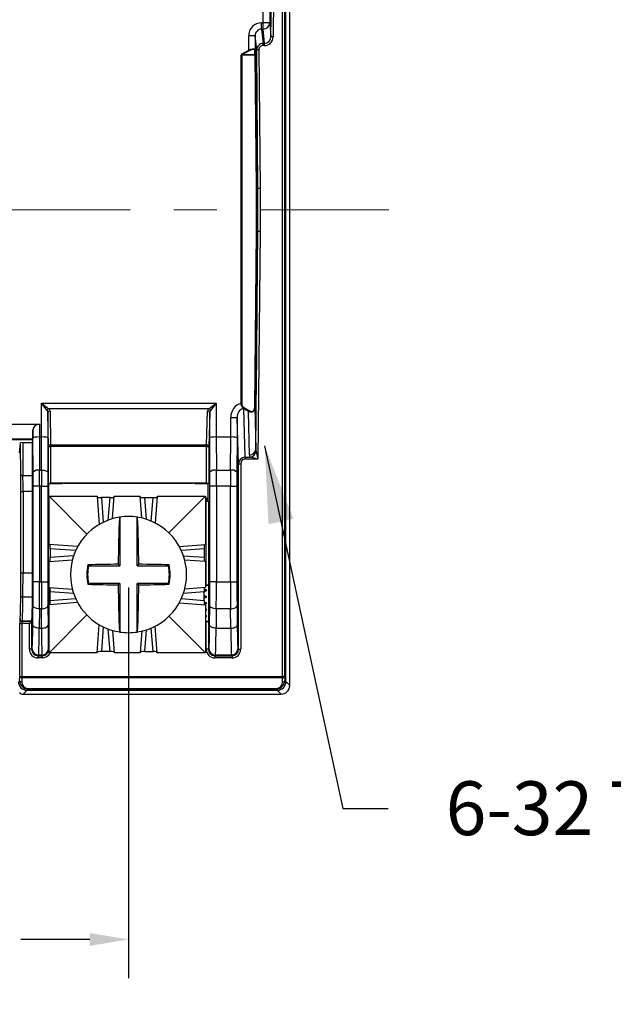
# Model space of a CAD drawing. Units: inches. Extents: x 68.2 to 76, y -1.8 to 8.4.
# Drawn here: x 70.5 to 71.9, y 1.1 to 3.4 of the extents above; entities that cross this region are included whole.
import ezdxf

# ---------------------------------------------------------------- set-up
doc = ezdxf.new("R2010")
doc.units = ezdxf.units.IN
doc.header["$MEASUREMENT"] = 0
doc.linetypes.add('CENTERX2', pattern=[0.8, 0.5, -0.1, 0.1, -0.1])
doc.layers.add('FORMAT', color=7, linetype='Continuous')
doc.styles.get("Standard").update_dxf_attribs({"font": 'arial.ttf'})
doc.dimstyles.get("Standard").update_dxf_attribs({"dimtxt": 0.18, "dimasz": 0.18, "dimexe": 0.18, "dimexo": 0.0625, "dimgap": 0.09, "dimtad": 0, "dimtih": 1, "dimtoh": 1, "dimdec": 4, "dimzin": 0, "dimdsep": 46, "dimtxsty": 'Standard', "dimcen": 0.09, "dimadec": 0, "dimazin": 0, "dimtfac": 1, "dimtdec": 4, "dimtofl": 0, "dimtmove": 0, "dimatfit": 3, "dimfxl": 1, "dimtolj": 1, "dimtzin": 0, "dimarcsym": 0})

# ---------------------------------------------------------------- blocks, each defined once
blk = doc.blocks.new('*D143')
at = {"layer": 'Defpoints', "color": 0, "transparency": 16777216}
for p in [(69.7819, 2.0805), (70.7819, 2.0805), (69.7819, 1.2328)]:
    blk.add_point(p, dxfattribs=at)
at = {"layer": 'FORMAT', "color": 0, "lineweight": -2, "transparency": 16777216}
for p, q in [((69.7819, 2.0505), (69.7819, 1.1428)), ((70.7819, 2.0505), (70.7819, 1.1428)), ((69.8719, 1.2328), (70.0622, 1.2328)), ((70.6919, 1.2328), (70.5314, 1.2328))]:
    blk.add_line(p, q, dxfattribs=at)
at = {"layer": 'FORMAT', "color": 0, "transparency": 16777216}
for points in [[(69.8719, 1.2478), (69.8719, 1.2178), (69.7819, 1.2328)], [(70.6919, 1.2478), (70.6919, 1.2178), (70.7819, 1.2328)]]:
    blk.add_solid(points, dxfattribs=at)
at = {"layer": 'FORMAT', "color": 0, "transparency": 16777216, "insert": (70.2968, 1.3805), "char_height": 0.1, "attachment_point": 2}
blk.add_mtext('\\A1;1.00\\P [25.4]', dxfattribs=at)

msp = doc.modelspace()

# ---------------------------------------------------------------- linework, layer by layer
at = {"color": 7, "linetype": 'Continuous', "lineweight": 25}
for p, q in [((71.1569, 1.8227), (71.1569, 4.0327)), ((71.1399, 1.8436), (71.1399, 4.0208)), ((71.1449, 4.0208), (71.1449, 1.8436)), ((71.1478, 1.8318), (71.1478, 4.0237)), ((71.113, 3.3295), (71.1177, 3.6472)), ((71.1227, 3.6472), (71.118, 3.3294)), ((71.0952, 3.3624), (71.0966, 3.4553)), ((71.1117, 3.4574), (71.1102, 3.3622)), ((71.0913, 3.3624), (71.0952, 3.3624)), ((71.0913, 3.3476), (71.0913, 3.3624)), ((71.1102, 3.3622), (71.0952, 3.3624)), ((71.0952, 3.3476), (71.0952, 3.3624)), ((71.0952, 3.3476), (71.0913, 3.3476)), ((71.0913, 3.3476), (71.0948, 3.3144)), ((71.098, 3.3144), (71.0952, 3.3476)), ((71.1102, 3.3622), (71.113, 3.3295)), ((71.0763, 3.3319), (71.0613, 3.3318)), ((71.0616, 3.2989), (71.0613, 3.3318)), ((71.0763, 3.3319), (71.0766, 3.299)), ((71.0799, 3.2992), (71.0763, 3.3319)), ((71.118, 3.3294), (71.113, 3.3295)), ((71.0458, 3.2899), (71.0616, 3.2989)), ((71.0625, 3.2973), (71.0467, 3.2883)), ((71.0616, 3.2989), (71.0625, 3.2973)), ((71.0759, 3.2883), (71.0755, 3.2975)), ((71.0766, 3.299), (71.077, 3.2899)), ((71.0849, 3.2993), (71.0799, 3.2992)), ((71.0827, 2.9777), (71.0799, 3.2992)), ((71.0849, 3.2993), (71.0877, 2.9777)), ((71.0948, 3.3144), (71.098, 3.3144)), ((71.0948, 3.3095), (71.0948, 3.3144)), ((71.098, 3.3095), (71.0948, 3.3095)), ((71.098, 3.3095), (71.098, 3.3144)), ((71.0437, 2.4782), (71.0437, 3.2868)), ((71.0437, 3.2868), (71.0451, 3.2868)), ((71.0451, 3.2868), (71.0451, 2.4782)), ((71.0765, 3.2868), (71.0451, 3.2868)), ((71.0467, 3.2883), (71.0458, 3.2899)), ((71.0467, 3.2883), (71.0759, 3.2883)), ((71.0793, 2.9777), (71.0765, 3.2868)), ((71.0771, 3.2868), (71.0799, 2.9777)), ((71.0775, 3.254), (71.0797, 3.254)), ((71.0792, 3.069), (71.0775, 3.254)), ((71.0797, 3.254), (71.0814, 3.069)), ((71.0814, 3.069), (71.0792, 3.069)), ((71.0793, 2.8778), (71.0793, 2.9777)), ((71.0827, 2.9777), (71.0799, 2.9777)), ((71.0799, 2.9777), (71.0799, 2.8778)), ((71.0827, 2.8777), (71.0827, 2.9777)), ((71.0877, 2.9777), (71.0827, 2.9777)), ((71.0877, 2.9777), (71.0877, 2.8777)), ((71.0753, 2.4686), (71.0793, 2.8778)), ((71.0799, 2.8778), (71.0759, 2.4686)), ((71.0779, 2.3717), (71.0827, 2.8777)), ((71.0827, 2.8777), (71.0799, 2.8778)), ((71.0877, 2.8777), (71.0827, 2.8777)), ((71.0877, 2.8777), (71.0827, 2.3489)), ((71.0765, 2.5102), (71.0783, 2.6952)), ((71.0783, 2.6952), (71.0805, 2.6952)), ((71.0805, 2.6952), (71.0787, 2.5102)), ((71.0787, 2.5102), (71.0765, 2.5102)), ((70.5796, 2.4788), (70.9857, 2.4788)), ((70.5796, 2.4002), (70.5796, 2.4788)), ((70.5796, 2.4788), (70.5969, 2.4659)), ((70.5926, 2.4615), (70.5796, 2.4788)), ((70.9684, 2.4659), (70.9857, 2.4788)), ((70.9857, 2.4788), (70.9727, 2.4615)), ((70.9857, 2.4788), (70.9857, 2.4002)), ((71.0451, 2.4782), (71.0437, 2.4782)), ((70.5946, 2.4558), (70.5946, 2.3979)), ((70.5958, 2.3778), (70.5946, 2.4558)), ((70.9684, 2.4659), (70.5969, 2.4659)), ((70.5996, 2.4602), (70.6008, 2.3821)), ((70.9634, 2.3821), (70.9657, 2.4603)), ((70.9707, 2.4559), (70.9684, 2.3778)), ((70.9707, 2.3979), (70.9707, 2.4559)), ((71.0493, 2.4659), (71.0493, 2.4665)), ((71.0502, 2.4659), (71.0493, 2.4659)), ((71.0493, 2.4659), (71.0527, 2.3533)), ((71.0608, 2.4597), (71.0502, 2.4659)), ((71.0516, 2.4676), (71.0623, 2.4614)), ((71.0629, 2.3588), (71.0608, 2.4597)), ((71.0759, 2.4686), (71.0779, 2.3717)), ((69.9892, 2.4296), (70.5746, 2.4296)), ((70.5746, 2.4296), (70.5746, 2.4002)), ((71.0345, 2.4445), (71.0195, 2.4445)), ((71.0195, 2.4002), (71.0195, 2.4445)), ((71.0345, 2.4445), (71.0345, 2.3979)), ((71.0377, 2.3375), (71.0345, 2.4445)), ((70.5596, 2.4164), (70.5592, 2.3961)), ((70.5596, 2.3979), (70.5596, 2.4164)), ((70.0046, 2.3961), (70.5592, 2.3961)), ((70.5591, 2.3937), (70.0047, 2.3937)), ((70.5288, 2.3632), (70.5311, 2.3862)), ((70.5315, 2.3093), (70.5311, 2.3862)), ((70.5361, 2.387), (70.5584, 2.387)), ((70.5361, 2.387), (70.5365, 2.3108)), ((70.5584, 2.387), (70.5591, 2.3937)), ((70.5588, 2.3108), (70.5584, 2.387)), ((70.56, 2.3186), (70.5596, 2.3979)), ((70.5746, 2.4002), (70.5746, 2.4002)), ((70.5746, 2.4002), (70.575, 2.3231)), ((70.5746, 2.4002), (70.5796, 2.4002)), ((70.5794, 2.3231), (70.5796, 2.4002)), ((70.5796, 2.4002), (70.5796, 2.4002)), ((70.5946, 2.3979), (70.5944, 2.3186)), ((70.6008, 2.3821), (70.9634, 2.3821)), ((70.6008, 2.3821), (70.6008, 2.3778)), ((70.9634, 2.3821), (70.9634, 2.3778)), ((70.9712, 2.3186), (70.9707, 2.3979)), ((70.9857, 2.4002), (70.9857, 2.4002)), ((70.9857, 2.4002), (70.9862, 2.3231)), ((70.9857, 2.4002), (71.0195, 2.4002)), ((71.0191, 2.3231), (71.0195, 2.4002)), ((71.0195, 2.4002), (71.0195, 2.4002)), ((71.0345, 2.3979), (71.0341, 2.3186)), ((70.5958, 2.2931), (70.5958, 2.3778)), ((70.5958, 2.3778), (70.6008, 2.3778)), ((70.6008, 2.3778), (70.6008, 2.293)), ((70.9634, 2.3778), (70.6008, 2.3778)), ((70.9634, 2.293), (70.9634, 2.3778)), ((70.9634, 2.3778), (70.9684, 2.3778)), ((70.9684, 2.3778), (70.9684, 2.2931)), ((71.0785, 2.3661), (71.0827, 2.3489)), ((71.0377, 1.9069), (71.0377, 2.3375)), ((71.0377, 2.3375), (71.0427, 2.3375)), ((71.0427, 2.3375), (71.0427, 1.9069)), ((71.0527, 2.3533), (71.0656, 2.3533)), ((71.0527, 2.3533), (71.0527, 2.3489)), ((71.0827, 2.3489), (71.0527, 2.3489)), ((71.0827, 2.3489), (71.0656, 2.3533)), ((70.5365, 2.3108), (70.5588, 2.3108)), ((70.575, 2.3231), (70.5794, 2.3231)), ((70.9862, 2.3231), (71.0191, 2.3231)), ((70.5958, 2.2931), (70.5965, 2.2916)), ((70.5965, 2.2916), (70.5971, 2.2918)), ((70.5965, 2.251), (70.5965, 2.2916)), ((70.5971, 2.2918), (70.5991, 2.2918)), ((70.5991, 2.2918), (70.6273, 2.2918)), ((70.9634, 2.293), (70.6008, 2.293)), ((70.6273, 2.2918), (70.6273, 2.2925)), ((70.6273, 2.2918), (70.6289, 2.2925)), ((70.6313, 2.2925), (70.9325, 2.2925)), ((70.9345, 2.2939), (70.9365, 2.2918)), ((70.9362, 2.2925), (70.9362, 2.2925)), ((70.9365, 2.2925), (70.9365, 2.2918)), ((70.9365, 2.2918), (70.9671, 2.2918)), ((70.967, 2.251), (70.967, 2.2918)), ((70.9684, 2.2931), (70.9671, 2.2918)), ((70.5316, 2.0847), (70.5316, 2.2733)), ((70.5316, 2.2733), (70.5366, 2.2733)), ((70.5366, 2.2733), (70.5366, 2.0847)), ((70.5589, 2.2733), (70.5366, 2.2733)), ((70.5589, 2.0847), (70.5589, 2.2733)), ((70.5601, 2.0633), (70.5601, 2.2856)), ((70.5751, 2.2856), (70.5601, 2.2856)), ((70.5751, 2.2856), (70.5751, 2.0633)), ((70.5794, 2.2856), (70.5751, 2.2856)), ((70.5794, 2.0633), (70.5794, 2.2856)), ((70.5794, 2.2856), (70.5944, 2.2856)), ((70.5944, 2.2856), (70.5944, 2.0633)), ((70.9713, 2.0633), (70.9713, 2.2856)), ((70.9862, 2.2856), (70.9713, 2.2856)), ((70.9862, 2.2856), (70.9862, 2.0633)), ((71.019, 2.2856), (70.9862, 2.2856)), ((71.019, 2.0633), (71.019, 2.2856)), ((71.019, 2.2856), (71.034, 2.2856)), ((71.034, 2.2856), (71.034, 2.0633)), ((70.5962, 2.0558), (70.5962, 2.251)), ((70.5965, 2.2577), (70.5972, 2.2577)), ((70.5965, 2.2552), (70.5972, 2.2552)), ((70.685, 2.1745), (70.5972, 2.2623)), ((70.5972, 2.2623), (70.7089, 2.2623)), ((70.5972, 2.1505), (70.5972, 2.2623)), ((70.7089, 2.2623), (70.7138, 2.1971)), ((70.7389, 2.2594), (70.7189, 2.2594)), ((70.745, 2.2104), (70.7489, 2.2623)), ((70.7489, 2.2623), (70.8089, 2.2623)), ((70.8127, 2.212), (70.8089, 2.2623)), ((70.8189, 2.2594), (70.8389, 2.2594)), ((70.8489, 2.2623), (70.8442, 2.2003)), ((70.8489, 2.2623), (70.9607, 2.2623)), ((70.9607, 2.2623), (70.8759, 2.1775)), ((70.9607, 2.2623), (70.9607, 2.1505)), ((70.9607, 2.2577), (70.967, 2.2577)), ((70.9607, 2.2552), (70.967, 2.2552)), ((70.9607, 2.2509), (70.9625, 2.2509)), ((70.9625, 2.0559), (70.9625, 2.2509)), ((70.9675, 2.251), (70.9675, 2.0558)), ((70.7614, 2.214), (70.7614, 2.101)), ((70.8024, 2.101), (70.8024, 2.214)), ((70.6636, 2.1455), (70.5972, 2.1505)), ((70.9, 2.1459), (70.9607, 2.1505)), ((70.6001, 2.1405), (70.6001, 2.1206)), ((70.9577, 2.1405), (70.9577, 2.1206)), ((70.5972, 2.1105), (70.6513, 2.1146)), ((70.5972, 2.0505), (70.5972, 2.1105)), ((70.7614, 2.101), (70.7581, 2.1044)), ((70.8024, 2.101), (70.8057, 2.1044)), ((70.9607, 2.1105), (70.9126, 2.1142)), ((70.9607, 2.1105), (70.9607, 2.0505)), ((70.5316, 2.0847), (70.5366, 2.0847)), ((70.5366, 2.0847), (70.5589, 2.0847)), ((70.6891, 2.101), (70.6875, 2.1032)), ((70.6891, 2.101), (70.7614, 2.101)), ((70.8024, 2.101), (70.8747, 2.101)), ((70.8747, 2.101), (70.8763, 2.1032)), ((70.5751, 2.0633), (70.5601, 2.0633)), ((70.5751, 2.0633), (70.5794, 2.0633)), ((70.5794, 2.0633), (70.5944, 2.0633)), ((70.6891, 2.06), (70.6875, 2.0579)), ((70.7614, 2.06), (70.6891, 2.06)), ((70.7614, 2.06), (70.7581, 2.0567)), ((70.7614, 2.06), (70.7614, 1.9471)), ((70.8024, 1.9471), (70.8024, 2.06)), ((70.8024, 2.06), (70.8057, 2.0567)), ((70.8747, 2.06), (70.8024, 2.06)), ((70.8747, 2.06), (70.8763, 2.0579)), ((70.9862, 2.0633), (70.9713, 2.0633)), ((70.9862, 2.0633), (71.019, 2.0633)), ((71.019, 2.0633), (71.034, 2.0633)), ((70.5957, 2.0548), (70.5962, 2.0558)), ((70.5972, 2.0549), (70.5957, 2.0548)), ((70.5957, 2.0548), (70.5957, 1.9729)), ((70.5972, 2.0505), (70.6513, 2.0464)), ((70.6, 2.044), (70.5997, 2.0439)), ((70.5997, 2.0439), (70.6, 2.0437)), ((70.5997, 2.0439), (70.6, 2.0439)), ((70.6001, 2.0206), (70.6001, 2.0405)), ((70.9607, 2.0505), (70.9126, 2.0469)), ((70.9624, 2.0439), (70.9577, 2.0412)), ((70.9577, 2.0206), (70.9577, 2.0405)), ((70.9578, 2.0407), (70.9641, 2.0439)), ((70.958, 2.0464), (70.9624, 2.0439)), ((70.9641, 2.0439), (70.9581, 2.0469)), ((70.9625, 2.0559), (70.9607, 2.0559)), ((70.9685, 2.0548), (70.9607, 2.0553)), ((70.9641, 2.0439), (70.9624, 2.0439)), ((70.9685, 2.0548), (70.9675, 2.0558)), ((70.9685, 1.9729), (70.9685, 2.0548)), ((70.5363, 2.0287), (70.5364, 2.0287)), ((70.5364, 2.0287), (70.5587, 2.0287)), ((70.6636, 2.0156), (70.5972, 2.0105)), ((70.6001, 2.029), (70.5997, 2.0289)), ((70.5997, 2.0289), (70.6001, 2.0287)), ((70.5997, 2.0289), (70.6001, 2.0289)), ((70.9, 2.0151), (70.9607, 2.0105)), ((70.9577, 2.0316), (70.9624, 2.0289)), ((70.9624, 2.0289), (70.9577, 2.0262)), ((70.9641, 2.0289), (70.9578, 2.032)), ((70.9578, 2.0257), (70.9641, 2.0289)), ((70.9641, 2.0139), (70.9578, 2.017)), ((70.9579, 2.0165), (70.9624, 2.0139)), ((70.9624, 2.0139), (70.9585, 2.0116)), ((70.9587, 2.0112), (70.9641, 2.0139)), ((70.9641, 2.0289), (70.9624, 2.0289)), ((70.9641, 2.0139), (70.9624, 2.0139)), ((70.5594, 1.9633), (70.5598, 2.0083)), ((70.5748, 2.0008), (70.5744, 1.9558)), ((70.5795, 2.0008), (70.5748, 2.0008)), ((70.5797, 1.9558), (70.5795, 2.0008)), ((70.5945, 2.0083), (70.5947, 1.9633)), ((70.5972, 1.8988), (70.5972, 2.0105)), ((70.9607, 2.0105), (70.9607, 1.8988)), ((70.9641, 1.9989), (70.9607, 2.0006)), ((70.9607, 1.9999), (70.9624, 1.9989)), ((70.9607, 1.9972), (70.9641, 1.9989)), ((70.9624, 1.9989), (70.9607, 1.9979)), ((70.9641, 1.9989), (70.9624, 1.9989)), ((70.9705, 1.9633), (70.971, 2.0083)), ((70.986, 2.0008), (70.9855, 1.9558)), ((71.0192, 2.0008), (70.986, 2.0008)), ((71.0197, 1.9558), (71.0192, 2.0008)), ((71.0342, 2.0083), (71.0347, 1.9633)), ((70.529, 1.9769), (70.5296, 1.9775)), ((70.5346, 1.9725), (70.534, 1.9719)), ((70.534, 1.9719), (70.5563, 1.9719)), ((70.5569, 1.9725), (70.5346, 1.9725)), ((70.5563, 1.9719), (70.5513, 1.9669)), ((70.5563, 1.9719), (70.5569, 1.9725)), ((70.5563, 1.9719), (70.5563, 1.9069)), ((70.5957, 1.9729), (70.5962, 1.9719)), ((70.5957, 1.9729), (70.5972, 1.9728)), ((70.5962, 1.9069), (70.5962, 1.9719)), ((70.5972, 1.8988), (70.685, 1.9866)), ((70.8759, 1.9836), (70.9607, 1.8988)), ((70.9641, 1.9839), (70.9607, 1.9856)), ((70.9607, 1.9849), (70.9624, 1.9839)), ((70.9607, 1.9822), (70.9641, 1.9839)), ((70.9624, 1.9839), (70.9607, 1.9829)), ((70.9607, 1.9724), (70.9685, 1.9729)), ((70.9607, 1.9718), (70.9625, 1.9718)), ((70.9641, 1.9839), (70.9624, 1.9839)), ((70.9625, 1.9069), (70.9625, 1.9718)), ((70.9685, 1.9729), (70.9675, 1.9719)), ((70.9675, 1.9719), (70.9675, 1.9069)), ((70.5289, 1.8436), (70.5289, 1.9669)), ((70.5289, 1.9669), (70.5339, 1.9669)), ((70.5513, 1.9669), (70.5339, 1.9669)), ((70.5339, 1.9669), (70.5339, 1.8436)), ((70.5513, 1.9069), (70.5513, 1.9669)), ((70.5744, 1.9558), (70.5797, 1.9558)), ((70.7089, 1.8988), (70.7138, 1.964)), ((70.745, 1.9507), (70.7489, 1.8988)), ((70.8127, 1.9491), (70.8089, 1.8988)), ((70.8489, 1.8988), (70.8442, 1.9608)), ((70.9855, 1.9558), (71.0197, 1.9558)), ((70.5563, 1.9069), (70.5513, 1.9069)), ((70.5563, 1.9069), (70.5577, 1.9083)), ((70.5955, 1.9083), (70.5962, 1.9069)), ((70.7089, 1.8988), (70.5972, 1.8988)), ((70.7389, 1.9017), (70.7189, 1.9017)), ((70.8089, 1.8988), (70.7489, 1.8988)), ((70.8189, 1.9017), (70.8389, 1.9017)), ((70.9607, 1.8988), (70.8489, 1.8988)), ((70.9675, 1.9069), (70.9625, 1.9069)), ((70.9675, 1.9069), (70.9689, 1.9083)), ((71.0363, 1.9083), (71.0377, 1.9069)), ((71.0377, 1.9069), (71.0427, 1.9069)), ((70.5727, 1.8933), (70.5713, 1.8919)), ((70.5713, 1.8919), (70.5812, 1.8919)), ((70.5713, 1.8919), (70.5713, 1.8869)), ((70.5812, 1.8869), (70.5713, 1.8869)), ((70.5805, 1.8933), (70.5727, 1.8933)), ((70.5812, 1.8919), (70.5805, 1.8933)), ((70.5812, 1.8919), (70.5812, 1.8869)), ((70.9839, 1.8933), (70.9825, 1.8919)), ((70.9825, 1.8919), (71.0227, 1.8919)), ((70.9825, 1.8919), (70.9825, 1.8869)), ((71.0227, 1.8869), (70.9825, 1.8869)), ((71.0213, 1.8933), (70.9839, 1.8933)), ((71.0227, 1.8919), (71.0213, 1.8933)), ((71.0227, 1.8919), (71.0227, 1.8869)), ((70.5287, 1.8346), (70.5289, 1.8436)), ((70.5289, 1.8436), (70.5339, 1.8436)), ((70.5339, 1.8404), (70.5337, 1.8314)), ((70.5339, 1.8436), (71.1399, 1.8436)), ((70.5339, 1.8404), (70.5339, 1.8436)), ((71.1399, 1.8404), (70.5339, 1.8404)), ((71.1399, 1.8404), (71.1399, 1.8436)), ((71.1449, 1.8436), (71.1399, 1.8436)), ((71.1401, 1.8314), (71.1399, 1.8404)), ((71.1449, 1.8436), (71.1451, 1.8346)), ((71.1451, 1.8346), (71.1478, 1.8318)), ((71.1478, 1.8318), (71.1569, 1.8227)), ((70.546, 1.8118), (70.5369, 1.8027)), ((70.5485, 1.8144), (70.546, 1.8118)), ((70.546, 1.8118), (71.1278, 1.8118)), ((70.5485, 1.8162), (71.1253, 1.8162)), ((70.5485, 1.8144), (70.5485, 1.8162)), ((71.1253, 1.8144), (70.5485, 1.8144)), ((71.1253, 1.8144), (71.1253, 1.8162)), ((71.1278, 1.8118), (71.1253, 1.8144)), ((71.1369, 1.8027), (71.1278, 1.8118)), ((70.5369, 1.8027), (71.1369, 1.8027))]:
    msp.add_line(p, q, dxfattribs=at)
at = {"color": 7, "linetype": 'CENTERX2', "lineweight": 18}
msp.add_line((70.2869, 2.9277), (71.3869, 2.9277), dxfattribs=at)
at = {"color": 8, "linetype": 'Continuous', "lineweight": 25}
for p, q in [((70.6277, 2.2925), (70.6273, 2.2925)), ((70.7189, 2.2594), (70.7233, 2.2021)), ((70.7349, 2.2071), (70.7389, 2.2594)), ((70.8189, 2.2594), (70.8227, 2.2092)), ((70.8347, 2.2048), (70.8389, 2.2594)), ((70.6588, 2.1361), (70.6001, 2.1405)), ((70.9577, 2.1405), (70.9048, 2.1365)), ((70.6001, 2.1206), (70.6543, 2.1247)), ((70.9096, 2.1242), (70.9577, 2.1206)), ((70.6543, 2.0364), (70.6001, 2.0405)), ((70.9577, 2.0405), (70.9096, 2.0369)), ((70.9577, 2.0408), (70.9578, 2.0407)), ((70.6001, 2.0206), (70.6588, 2.025)), ((70.9048, 2.0246), (70.9577, 2.0206)), ((70.9578, 2.032), (70.9577, 2.0319)), ((70.9577, 2.0258), (70.9578, 2.0257)), ((70.7233, 1.9589), (70.7189, 1.9017)), ((70.7389, 1.9017), (70.7349, 1.954)), ((70.8227, 1.9519), (70.8189, 1.9017)), ((70.8389, 1.9017), (70.8347, 1.9563)), ((70.5972, 1.9069), (70.5962, 1.9069))]:
    msp.add_line(p, q, dxfattribs=at)
at = {"color": 7, "linetype": 'Continuous', "lineweight": 25, "flags": 128}
for points in [[(70.5794, 2.3231), (70.5823, 2.323), (70.5851, 2.3227), (70.5877, 2.3223), (70.59, 2.3218), (70.5918, 2.3211), (70.5932, 2.3203), (70.5941, 2.3195), (70.5944, 2.3186)], [(70.5748, 2.0008), (70.5719, 2.0009), (70.5691, 2.0014), (70.5666, 2.0021), (70.5643, 2.003), (70.5624, 2.0041), (70.561, 2.0054), (70.5602, 2.0068), (70.5598, 2.0083)], [(70.5795, 2.0008), (70.5824, 2.0009), (70.5852, 2.0014), (70.5878, 2.0021), (70.59, 2.003), (70.5919, 2.0041), (70.5933, 2.0054), (70.5942, 2.0068), (70.5945, 2.0083)], [(70.986, 2.0008), (70.9831, 2.0009), (70.9803, 2.0014), (70.9777, 2.0021), (70.9755, 2.003), (70.9736, 2.0041), (70.9722, 2.0054), (70.9713, 2.0068), (70.971, 2.0083)], [(71.0192, 2.0008), (71.0221, 2.0009), (71.0249, 2.0014), (71.0275, 2.0021), (71.0298, 2.003), (71.0316, 2.0041), (71.033, 2.0054), (71.0339, 2.0068), (71.0342, 2.0083)], [(70.5744, 1.9558), (70.5715, 1.956), (70.5687, 1.9564), (70.5661, 1.9571), (70.5639, 1.958), (70.562, 1.9592), (70.5606, 1.9605), (70.5597, 1.9619), (70.5594, 1.9633)], [(70.5797, 1.9558), (70.5826, 1.956), (70.5854, 1.9564), (70.588, 1.9571), (70.5903, 1.958), (70.5921, 1.9592), (70.5935, 1.9605), (70.5944, 1.9619), (70.5947, 1.9633)], [(70.9855, 1.9558), (70.9826, 1.956), (70.9798, 1.9564), (70.9773, 1.9571), (70.975, 1.958), (70.9731, 1.9592), (70.9717, 1.9605), (70.9709, 1.9619), (70.9705, 1.9633)], [(71.0197, 1.9558), (71.0226, 1.956), (71.0254, 1.9564), (71.028, 1.9571), (71.0302, 1.958), (71.0321, 1.9592), (71.0335, 1.9605), (71.0344, 1.9619), (71.0347, 1.9633)]]:
    msp.add_lwpolyline(points, dxfattribs=at)
at = {"color": 8, "linetype": 'Continuous', "lineweight": 25, "flags": 128}
msp.add_lwpolyline([(70.9358, 2.2926), (70.9361, 2.2925), (70.9365, 2.2925)], dxfattribs=at)
at = {"color": 7, "linetype": 'Continuous', "lineweight": 25}
for centre, radius, start, end in [((71.0953, 3.3626), 0.0149, 269.7497, 358.51), ((71.0749, 3.2991), 0.00177, 291.6056, 357.9202), ((71.0752, 3.29), 0.00177, 291.6056, 357.9202), ((71.0765, 3.2972), 0.0104, 270.1301, 273.3645), ((71.079, 3.0131), 0.0354, 270.3996, 271.348), ((71.0794, 2.8709), 0.0069, 85.7083, 90.5722), ((70.5985, 2.4599), 0.00614, 105.1113, 164.8887), ((70.5993, 2.4555), 0.00473, 86.4819, 175.307), ((70.966, 2.4555), 0.00475, 4.9804, 93.2242), ((70.9668, 2.4599), 0.00614, 15.1113, 74.8887), ((71.0479, 2.4691), 0.00291, 297.3882, 341.1118), ((71.049, 2.4683), 0.00274, 296.6808, 344.8562), ((71.0581, 2.4788), 0.013, 235.1487, 240), ((71.0596, 2.4621), 0.00274, 296.6808, 344.8562), ((71.0753, 2.4589), 0.00975, 86.4186, 89.8614), ((70.6005, 2.3774), 0.00473, 86.4819, 175.307), ((70.9636, 2.3774), 0.00475, 4.9804, 93.2242), ((71.0638, 2.373), 0.0142, 266.6543, 354.5183), ((71.0608, 2.3711), 0.0184, 284.9608, 344.4945), ((70.5354, 2.3053), 0.00558, 78.7955, 134.6078), ((70.5717, 2.3067), 0.0167, 78.7955, 134.6078), ((70.9829, 2.3067), 0.0167, 78.7955, 134.6078), ((71.0223, 2.3067), 0.0167, 45.3922, 101.2045), ((70.7819, 2.0805), 0.135, 99.0362, 260.9638), ((73.7079, 2.0881), 2.9499, 177.5572, 179.6845), ((70.7819, 2.0805), 0.135, 98.7358, 99.0362), ((70.7819, 2.0805), 0.135, 81.2642, 98.7358), ((70.7819, 2.0805), 0.135, 80.9638, 81.2642), ((70.7819, 2.0805), 0.135, 279.0362, 80.9638), ((67.8559, 2.0881), 2.9499, 0.3155, 2.4428), ((70.7787, -1.1212), 3.2257, 90.3668, 91.6211), ((70.7851, -1.1212), 3.2257, 88.3789, 89.6332), ((70.7819, 2.0805), 0.0971, 166.5345, 193.4655), ((70.7819, 2.0805), 0.095, 167.5364, 192.4636), ((70.7819, 2.0805), 0.095, 347.5364, 12.4636), ((70.7819, 2.0805), 0.0971, 346.5345, 13.4655), ((70.7787, 5.2823), 3.2257, 268.3789, 269.6332), ((73.7079, 2.0729), 2.9499, 180.3155, 182.4428), ((67.8559, 2.0729), 2.9499, 357.5572, 359.6845), ((70.7851, 5.2823), 3.2257, 270.3668, 271.6211), ((70.534, 1.9769), 0.005, 180.0204, 269.9796), ((70.5346, 1.9775), 0.005, 180.0204, 269.9796), ((70.7819, 2.0805), 0.135, 260.9638, 261.2642), ((70.7819, 2.0805), 0.135, 261.2642, 278.7358), ((70.7819, 2.0805), 0.135, 278.7358, 279.0362), ((70.5728, 1.9083), 0.015, 180.0204, 269.9796), ((70.5805, 1.9083), 0.015, 270.0069, 359.9865), ((70.9839, 1.9083), 0.015, 180.0204, 269.9796), ((71.0213, 1.9083), 0.015, 270.0204, 359.9796), ((70.533, 1.8358), 0.00449, 196.0119, 278.7267), ((70.5332, 1.8449), 0.00449, 196.0119, 278.7267), ((71.1406, 1.8449), 0.00449, 261.2733, 343.9881), ((71.1408, 1.8358), 0.00449, 261.2733, 343.9881)]:
    msp.add_arc(centre, radius, start, end, dxfattribs=at)
for centre, major_axis, ratio, start_param, end_param in [((71.0914, 3.3319), (0.0033, -0.0303), 0.984635, 3.035721, 4.61228), ((71.0914, 3.3319), (-0.0017, 0.0156), 0.955498, 6.177314, 7.753873), ((71.098, 3.3298), (-0.0013, 0.0153), 0.974838, 3.059054, 4.612058), ((71.098, 3.3298), (-0.0017, 0.0202), 0.984703, 3.059054, 4.612058), ((71.0949, 3.2993), (-0.0016, 0.015), 0.994746, 6.177314, 7.753873), ((71.0949, 3.2993), (0.0011, -0.0101), 0.984635, 3.035721, 4.61228), ((71.0495, 2.4442), (-0.001, 0.0346), 0.865926, 0.16075, 1.535896), ((70.5796, 2.4557), (0.015, 0), 0.7698, 0.008727, 0.523599), ((70.5796, 2.4601), (0.02, 0), 0.57735, 0.008727, 0.523599), ((70.9857, 2.4601), (0.02, 0), 0.57735, 2.617994, 3.124139), ((70.9857, 2.4557), (0.015, 0), 0.7698, 2.617994, 3.124139), ((71.0495, 2.4442), (-0.0007, 0.0216), 0.692646, 6.257012, 7.819082), ((71.0567, 2.4788), (0, 0.015), 0.866667, 2.533323, 2.617994), ((71.0608, 2.4765), (-0.0109, 0.0172), 0.614464, 2.345582, 3.89942), ((71.0622, 2.4765), (-0.0094, 0.016), 0.573823, 2.347221, 3.901058), ((70.5746, 2.4161), (0.015, 0), 0.900404, 1.570796, 3.124139), ((70.5361, 2.3862), (0.005, 0), 0.175127, 1.570089, 3.124236), ((70.5591, 2.4035), (0, 0.01), 0.017455, 3.316126, 3.874631), ((70.5746, 2.3979), (0.015, 0), 0.153534, 1.570375, 3.123718), ((70.5796, 2.3979), (0.015, 0), 0.153535, 0.008937, 1.571007), ((70.9857, 2.3979), (0.015, 0), 0.153534, 1.570375, 3.123718), ((71.0195, 2.3979), (0.015, 0), 0.153534, 0.017875, 1.571218), ((71.0829, 2.359), (0.02, 0.0001), 0.577298, 3.150814, 3.656959), ((71.0829, 2.372), (0.0002, 0.0115), 0.432849, 1.608511, 2.114656), ((71.0527, 2.3374), (-0.0005, 0.0159), 0.944706, 6.257012, 7.819082), ((71.0527, 2.3374), (-0.0003, 0.0115), 0.865926, 6.257012, 7.819082), ((70.5345, 2.2733), (0, 0.125), 0.016757, 4.712389, 5.017082), ((70.5568, 2.2733), (0, 0.125), 0.017455, 4.712389, 5.017082), ((70.5582, 2.2856), (0, 0.11), 0.017455, 4.712389, 5.017082), ((70.5732, 2.2856), (0, 0.125), 0.01536, 4.712389, 5.017082), ((70.5803, 2.2856), (0, 0.125), 0.00768, 1.266104, 1.570796), ((70.5953, 2.2856), (0, 0.11), 0.008727, 1.266104, 1.570796), ((70.9693, 2.2856), (0, 0.11), 0.017455, 4.712389, 5.017082), ((70.9843, 2.2856), (0, 0.125), 0.01536, 4.712389, 5.017082), ((71.0209, 2.2856), (0, 0.125), 0.01536, 1.266104, 1.570796), ((71.0359, 2.2856), (0, 0.11), 0.017455, 1.266104, 1.570796), ((70.5295, 2.2733), (0, 0.12), 0.017455, 4.712389, 5.017082), ((70.6008, 2.2931), (0.005, 0), 0.017455, 3.150319, 4.712389), ((70.6313, 2.2925), (0.004, 0), 0.019954, 1.570796, 3.141593), ((70.9325, 2.2925), (0.004, 0), 0.019954, 0.270368, 1.570796), ((70.9634, 2.2931), (0.005, 0), 0.017455, 4.712389, 6.265732), ((70.6012, 2.251), (0.005, 0), 0.017455, 3.150319, 3.759643), ((70.7189, 2.2608), (0.01, 0), 0.145415, 3.141593, 4.712389), ((70.7389, 2.2608), (0.01, 0), 0.145415, 4.712389, 6.283185), ((70.8189, 2.2608), (0.01, 0), 0.145415, 3.141593, 4.712389), ((70.8389, 2.2608), (0.01, 0), 0.145415, 4.712389, 6.283185), ((70.9625, 2.251), (0.005, 0), 0.017455, 4.712389, 6.265732), ((70.5986, 2.1405), (0, 0.01), 0.145415, 4.712389, 6.283185), ((70.9592, 2.1405), (0, 0.01), 0.145415, 0, 1.570796), ((70.5986, 2.1206), (0, 0.01), 0.145415, 3.141593, 4.712389), ((70.9592, 2.1206), (0, 0.01), 0.145415, 1.570796, 3.141593), ((70.5295, 2.0847), (0, 0.12), 0.017455, 4.250312, 4.712389), ((70.5345, 2.0847), (0, 0.125), 0.016757, 4.247848, 4.712389), ((70.5568, 2.0847), (0, 0.125), 0.017455, 4.247848, 4.712389), ((70.5582, 2.0633), (0, 0.11), 0.017455, 4.18879, 4.712389), ((70.5732, 2.0633), (0, 0.125), 0.01536, 4.18879, 4.712389), ((70.5803, 2.0633), (0, 0.125), 0.00768, 1.570796, 2.094395), ((70.5953, 2.0633), (0, 0.11), 0.008727, 1.570796, 2.094395), ((70.9693, 2.0633), (0, 0.11), 0.017455, 4.18879, 4.712389), ((70.9843, 2.0633), (0, 0.125), 0.01536, 4.18879, 4.712389), ((71.0209, 2.0633), (0, 0.125), 0.01536, 1.570796, 2.094395), ((71.0359, 2.0633), (0, 0.11), 0.017455, 1.570796, 2.094395), ((70.6012, 2.0558), (0.005, 0), 0.017455, 2.523542, 3.132866), ((70.5986, 2.0405), (0, 0.01), 0.145415, 4.712389, 6.283185), ((70.9592, 2.0405), (0, 0.01), 0.145415, 0, 1.570796), ((70.9625, 2.0558), (0.005, 0), 0.017455, 0.017453, 1.570796), ((70.5296, 2.0975), (0, 0.12), 0.017455, 3.159046, 4.127268), ((70.5346, 2.0975), (0, 0.125), 0.016757, 3.159046, 4.129732), ((70.5569, 2.0975), (0, 0.125), 0.017455, 3.159046, 4.129732), ((70.5986, 2.0206), (0, 0.01), 0.145415, 3.141593, 4.712389), ((70.9592, 2.0206), (0, 0.01), 0.145415, 1.570796, 3.141593), ((70.529, 1.9669), (0, 0.01), 0.017455, 0.017453, 1.570796), ((70.534, 1.9669), (0, 0.005), 0.03491, 0.017453, 1.570796), ((70.6012, 1.9719), (0.005, 0), 0.017455, 3.150319, 3.759643), ((70.9625, 1.9719), (0.005, 0), 0.017455, 4.712389, 6.265732), ((70.5577, 2.0183), (0, 0.11), 0.017455, 3.159046, 4.18879), ((70.5727, 2.0183), (0, 0.125), 0.01536, 3.159046, 4.18879), ((70.5805, 2.0183), (0, 0.125), 0.00768, 2.094395, 3.124139), ((70.5955, 2.0183), (0, 0.11), 0.008727, 2.094395, 3.124139), ((70.9689, 2.0183), (0, 0.11), 0.017455, 3.159046, 4.18879), ((70.9839, 2.0183), (0, 0.125), 0.01536, 3.159046, 4.18879), ((71.0214, 2.0183), (0, 0.125), 0.01536, 2.094395, 3.124139), ((71.0364, 2.0183), (0, 0.11), 0.017455, 2.094395, 3.124139), ((70.5713, 1.9069), (-0.0141, -0.0141), 0.999695, 5.497939, 7.068431), ((70.5713, 1.9069), (0.0106, 0.0106), 0.999493, 2.356347, 3.926839), ((70.5812, 1.9069), (-0.0067, 0.0134), 0.999683, 2.678052, 4.248696), ((70.7189, 1.9003), (0.01, 0), 0.145415, 1.570796, 3.141593), ((70.7389, 1.9003), (0.01, 0), 0.145415, 0, 1.570796), ((70.8189, 1.9003), (0.01, 0), 0.145415, 1.570796, 3.141593), ((70.8389, 1.9003), (0.01, 0), 0.145415, 0, 1.570796), ((70.9825, 1.9069), (0.0141, 0.0141), 0.999695, 2.356347, 3.926839), ((70.9825, 1.9069), (0.0106, 0.0106), 0.999493, 2.356347, 3.926839), ((71.0227, 1.9069), (-0.0106, 0.0106), 0.999493, 2.356347, 3.926839), ((71.0227, 1.9069), (-0.0141, 0.0141), 0.999695, 2.356347, 3.926839), ((70.546, 1.8318), (-0.0141, -0.0141), 0.999695, 5.497939, 7.068431), ((70.546, 1.8318), (-0.0141, -0.0141), 0.999695, 5.497939, 7.068431), ((70.5487, 1.8346), (0.0079, 0.0187), 0.984444, 1.964387, 3.534879), ((70.5487, 1.8314), (0.006, 0.0141), 0.979281, 1.965166, 3.535658), ((71.1251, 1.8346), (-0.0079, 0.0187), 0.984444, 2.748306, 4.318798), ((71.1251, 1.8314), (-0.006, 0.0141), 0.979281, 2.747527, 4.318019), ((71.1278, 1.8318), (0.0141, -0.0141), 0.999695, 5.497939, 7.068431), ((71.1278, 1.8318), (0.0141, -0.0141), 0.999695, 5.497939, 7.068431), ((70.5319, 1.8177), (-0.0039, 0.024), 0.225199, 1.974261, 2.128251), ((71.1369, 1.8227), (0.0141, -0.0141), 0.999695, 5.497939, 7.068431), ((70.5369, 1.8227), (-0.0141, -0.0141), 0.999695, 0.396534, 0.785246)]:
    msp.add_ellipse(centre, major_axis=major_axis, ratio=ratio, start_param=start_param, end_param=end_param, dxfattribs=at)
at = {"color": 8, "linetype": 'Continuous', "lineweight": 25}
for centre, major_axis, ratio, start_param, end_param in [((70.9325, 2.2925), (0.004, 0), 0.019954, 0, 0.270368), ((70.5812, 1.9069), (0.0089, -0.0179), 0.99981, 5.819644, 6.972399)]:
    msp.add_ellipse(centre, major_axis=major_axis, ratio=ratio, start_param=start_param, end_param=end_param, dxfattribs=at)
at = {"color": 7, "linetype": 'Continuous', "lineweight": 25}
for points, knots in [([(71.0616, 3.2989), (71.0631, 3.2996), (71.0661, 3.3009), (71.0704, 3.302), (71.0736, 3.302), (71.0757, 3.3012), (71.0765, 3.3002), (71.0766, 3.2993), (71.0766, 3.299)], [0, 0, 0, 0, 0.20149, 0.407471, 0.587363, 0.750861, 0.922444, 1, 1, 1, 1]), ([(71.0755, 3.2975), (71.0755, 3.2977), (71.0754, 3.2986), (71.0747, 3.2997), (71.0729, 3.3004), (71.0701, 3.3004), (71.0664, 3.2993), (71.0638, 3.298), (71.0625, 3.2973)], [0, 0, 0, 0, 0.078753, 0.251285, 0.413695, 0.591431, 0.796377, 1, 1, 1, 1]), ([(71.0458, 3.2899), (71.0457, 3.2899), (71.0452, 3.2895), (71.0445, 3.2889), (71.0438, 3.2879), (71.0437, 3.2871), (71.0437, 3.2868)], [0, 0, 0, 0, 0.0799497, 0.4599174, 0.7293238, 1, 1, 1, 1]), ([(71.0467, 3.2883), (71.0466, 3.2883), (71.0462, 3.2882), (71.0457, 3.2879), (71.0453, 3.2874), (71.0451, 3.2871), (71.0451, 3.2869), (71.0451, 3.2868)], [0, 0, 0, 0, 0.094364, 0.514197, 0.771818, 0.864926, 1, 1, 1, 1]), ([(71.0759, 3.2883), (71.076, 3.2882), (71.0762, 3.288), (71.0764, 3.2874), (71.0765, 3.2871), (71.0765, 3.2869), (71.0765, 3.2868)], [0, 0, 0, 0, 0.496654, 0.7684981, 0.9072584, 1, 1, 1, 1]), ([(71.0771, 3.2868), (71.0771, 3.2872), (71.0771, 3.2879), (71.077, 3.2891), (71.077, 3.2896), (71.077, 3.2899)], [0, 0, 0, 0, 0.276243, 0.558171, 1, 1, 1, 1]), ([(71.0493, 2.4665), (71.048, 2.4678), (71.046, 2.4698), (71.0442, 2.474), (71.0437, 2.4766), (71.0437, 2.478), (71.0437, 2.4782)], [0, 0, 0, 0, 0.475756, 0.714781, 0.956009, 1, 1, 1, 1]), ([(71.0451, 2.4782), (71.0451, 2.478), (71.0451, 2.4768), (71.0455, 2.4745), (71.0472, 2.4708), (71.0493, 2.4692), (71.0507, 2.4682)], [0, 0, 0, 0, 0.043049, 0.278077, 0.512339, 1, 1, 1, 1]), ([(70.6276, 2.2925), (70.6276, 2.2925), (70.6276, 2.2925), (70.6276, 2.2925), (70.6276, 2.2925)], [0, 0, 0, 0, 0.282664, 1, 1, 1, 1]), ([(70.5313, 2.0312), (70.5314, 2.0312), (70.5314, 2.031), (70.5315, 2.0306), (70.532, 2.0299), (70.5332, 2.0293), (70.5347, 2.0288), (70.5358, 2.0287), (70.5363, 2.0287)], [0, 0, 0, 0, 0.03269, 0.133955, 0.350825, 0.567329, 0.783662, 1, 1, 1, 1])]:
    msp.add_open_spline(points, degree=3, knots=knots, dxfattribs=at)

# ---------------------------------------------------------------- texts
at = {"layer": 'FORMAT', "color": 0, "insert": (72.5001, 1.6002), "char_height": 0.125, "attachment_point": 2}
msp.add_mtext('6-32 TERMINAL & SCREW', dxfattribs=at)

# ---------------------------------------------------------------- dimensions: what is measured, and where the dimension line sits
at = {"layer": 'FORMAT'}
dim = msp.add_linear_dim(base=(69.7819, 1.2328), p1=(70.7819, 2.0805), p2=(69.7819, 2.0805), angle=0, dimstyle='Standard', override={"dimtxt": 0.1, "dimasz": 0.09, "dimexe": 0.09, "dimexo": 0.03, "dimgap": 0.045, "dimdec": 2, "dimpost": '\\X'}, dxfattribs=at)
dim.commit()
dim.dimension.update_dxf_attribs({"geometry": '*D143', "text_midpoint": (70.2968, 1.2328), "dimtype": 160})

# ---------------------------------------------------------------- leaders
msp.add_leader([(71.0984, 2.3797), (71.2804, 1.5374), (71.3857, 1.5374)], dimstyle='Standard', dxfattribs=at)

doc.saveas('drawing.dxf')
